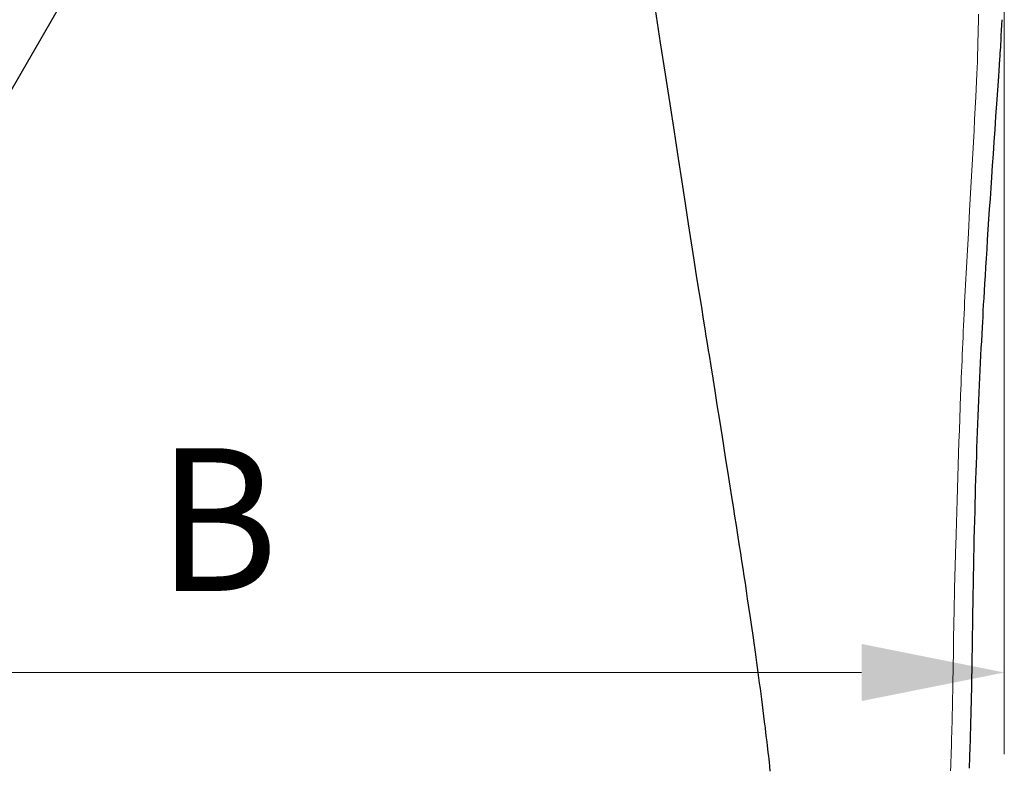
# Model space of a CAD drawing. Units: millimetres. Extents: x 0 to 210, y 0 to 297.
# Drawn here: x 94 to 106, y 76 to 85 of the extents above; entities that cross this region are included whole.
import ezdxf
from ezdxf.enums import TextEntityAlignment as Align

# ---------------------------------------------------------------- set-up
doc = ezdxf.new("R2010")
doc.units = ezdxf.units.MM
doc.header["$LTSCALE"] = 5
doc.linetypes.add('AUSGEZOGEN', pattern=[0])
for name, color, linetype in [('Bemassung', 7, 'Continuous'), ('Volllinie breit', 7, 'Continuous'), ('Volllinie schmal', 7, 'Continuous')]:
    doc.layers.add(name, color=color, linetype=linetype)
doc.styles.add('Arial', font='arial.ttf')
doc.dimstyles.new('ISO-25', dxfattribs={"dimtxt": 2.5, "dimasz": 2.5, "dimexe": 1.25, "dimexo": 0.625, "dimtad": 1, "dimtxsty": 'Standard', "dimcen": 2.5, "dimadec": 0, "dimazin": 0, "dimtfac": 1, "dimtmove": 0, "dimatfit": 3, "dimfxl": 1, "dimarcsym": 0})

# ---------------------------------------------------------------- blocks, each defined once
blk = doc.blocks.new('*D40')
at = {"layer": 'Bemassung', "linetype": 'AUSGEZOGEN', "lineweight": 18, "true_color": 0xff00ff}
for points in [[(83.018, 77.008), (84.768, 76.658), (84.768, 77.358)], [(105.825, 77.008), (104.075, 77.358), (104.075, 76.658)]]:
    blk.add_hatch(color=6, dxfattribs=at).paths.add_polyline_path(points, flags=0)
at = {"layer": 'Bemassung', "color": 6, "linetype": 'AUSGEZOGEN', "lineweight": 18, "true_color": 0xff00ff}
for p, q in [((83.018, 87.63), (83.018, 76.008)), ((105.825, 86.09), (105.825, 76.008)), ((84.768, 77.008), (104.075, 77.008))]:
    blk.add_line(p, q, dxfattribs=at)
at = {"layer": 'Bemassung', "color": 6, "linetype": 'AUSGEZOGEN', "lineweight": 18, "true_color": 0xff00ff, "style": 'Arial', "width": 0.908393}
blk.add_text('B', height=1.75, dxfattribs=at).set_placement((95.44, 78.008), (96.92, 78.008), align=Align.FIT)
blk = doc.blocks.new('AVMSH200_sa_nNn050')
at = {"layer": 'Volllinie breit', "color": 7, "linetype": 'AUSGEZOGEN', "lineweight": 25}
blk.add_line((89.658, 77.235), (94.371, 85.398), dxfattribs=at)
blk = doc.blocks.new('PR221_sa_l_nNn076')
at = {"layer": 'Volllinie breit', "color": 9, "linetype": 'AUSGEZOGEN', "lineweight": 25, "true_color": 0xc0c0c0}
for points in [[(101.544, 85.134), (101.607, 84.729), (101.666, 84.344), (101.723, 83.979), (101.776, 83.635), (101.826, 83.311), (101.87, 83.024), (101.912, 82.756), (101.95, 82.507), (101.986, 82.277), (102.019, 82.066), (102.036, 81.957), (102.053, 81.848), (102.084, 81.655), (102.111, 81.486), (102.134, 81.341), (102.153, 81.22), (102.167, 81.133), (102.178, 81.064), (102.186, 81.011), (102.195, 80.956), (102.205, 80.897), (102.226, 80.766), (102.25, 80.615), (102.274, 80.462), (102.302, 80.291), (102.332, 80.103), (102.364, 79.898), (102.404, 79.648), (102.444, 79.399), (102.481, 79.16), (102.5, 79.042), (102.519, 78.923), (102.536, 78.81), (102.554, 78.697), (102.572, 78.584), (102.589, 78.471), (102.604, 78.377), (102.618, 78.284), (102.632, 78.193), (102.646, 78.102), (102.66, 78.007), (102.674, 77.912), (102.69, 77.81), (102.705, 77.708), (102.713, 77.653), (102.721, 77.598), (102.729, 77.544), (102.736, 77.489), (102.745, 77.431), (102.753, 77.372), (102.761, 77.314), (102.77, 77.256), (102.778, 77.194), (102.787, 77.132), (102.795, 77.07), (102.804, 77.008), (102.812, 76.943), (102.821, 76.878), (102.83, 76.812), (102.838, 76.747), (102.847, 76.679), (102.856, 76.611), (102.865, 76.541), (102.874, 76.471), (102.882, 76.401), (102.891, 76.33), (102.898, 76.269), (102.906, 76.208), (102.912, 76.158), (102.917, 76.109), (102.926, 76.032), (102.933, 75.977), (102.936, 75.945), (102.94, 75.907), (102.946, 75.858), (102.952, 75.799)], [(105.758, 84.316), (105.763, 84.387), (105.767, 84.457), (105.772, 84.528), (105.774, 84.563), (105.776, 84.599), (105.778, 84.637), (105.781, 84.675), (105.783, 84.713), (105.785, 84.752), (105.788, 84.817), (105.791, 84.881), (105.795, 84.946), (105.798, 85.011)], [(105.397, 75.835), (105.399, 75.881), (105.401, 75.927), (105.402, 75.969), (105.404, 76.011), (105.405, 76.054), (105.407, 76.096), (105.409, 76.172), (105.412, 76.248), (105.414, 76.328), (105.416, 76.408), (105.418, 76.484), (105.42, 76.561), (105.422, 76.639), (105.424, 76.717), (105.425, 76.795), (105.427, 76.874), (105.428, 76.953), (105.43, 77.033), (105.431, 77.113), (105.432, 77.194), (105.434, 77.304), (105.435, 77.414), (105.439, 77.634), (105.44, 77.746), (105.442, 77.857), (105.444, 77.969), (105.446, 78.081), (105.448, 78.194), (105.45, 78.306), (105.452, 78.419), (105.455, 78.532), (105.457, 78.645), (105.46, 78.758), (105.463, 78.872), (105.466, 78.986), (105.468, 79.082), (105.471, 79.179), (105.474, 79.276), (105.477, 79.373), (105.48, 79.47), (105.483, 79.567), (105.487, 79.665), (105.49, 79.762), (105.494, 79.86), (105.497, 79.957), (105.501, 80.055), (105.505, 80.153), (105.509, 80.248), (105.513, 80.343), (105.517, 80.438), (105.522, 80.534), (105.526, 80.624), (105.53, 80.715), (105.534, 80.805), (105.539, 80.896), (105.543, 80.982), (105.548, 81.068), (105.552, 81.154), (105.557, 81.24), (105.56, 81.304), (105.564, 81.368), (105.568, 81.442), (105.572, 81.515), (105.577, 81.599), (105.582, 81.683), (105.587, 81.777), (105.593, 81.872), (105.599, 81.977), (105.606, 82.082), (105.613, 82.197), (105.621, 82.313), (105.629, 82.439), (105.637, 82.564), (105.645, 82.689), (105.654, 82.814), (105.663, 82.947), (105.672, 83.08), (105.682, 83.222), (105.691, 83.364), (105.702, 83.514), (105.712, 83.664), (105.723, 83.823), (105.734, 83.981), (105.758, 84.316)]]:
    blk.add_lwpolyline(points, dxfattribs=at)
at = {"layer": 'Volllinie schmal', "color": 136, "linetype": 'AUSGEZOGEN', "lineweight": 18, "true_color": 0x008080}
for points in [[(105.507, 84.985), (105.508, 85.079)], [(105.49, 84.346), (105.492, 84.42), (105.495, 84.494), (105.496, 84.531), (105.497, 84.568), (105.498, 84.604), (105.499, 84.641), (105.5, 84.684), (105.501, 84.727), (105.502, 84.77), (105.503, 84.813), (105.505, 84.899), (105.507, 84.985)], [(105.166, 75.804), (105.168, 75.862), (105.17, 75.921), (105.172, 75.979), (105.174, 76.037), (105.176, 76.096), (105.178, 76.154), (105.179, 76.212), (105.181, 76.27), (105.182, 76.328), (105.184, 76.387), (105.185, 76.445), (105.187, 76.504), (105.188, 76.562), (105.189, 76.621), (105.19, 76.679), (105.193, 76.796), (105.195, 76.914), (105.197, 77.031), (105.202, 77.308), (105.204, 77.447), (105.206, 77.586), (105.208, 77.655), (105.209, 77.724), (105.21, 77.794), (105.212, 77.864), (105.213, 77.933), (105.215, 78.003), (105.216, 78.073), (105.218, 78.143), (105.22, 78.212), (105.221, 78.282), (105.223, 78.352), (105.225, 78.422), (105.227, 78.492), (105.229, 78.562), (105.233, 78.702), (105.237, 78.842), (105.242, 78.982), (105.246, 79.122), (105.25, 79.263), (105.255, 79.405), (105.26, 79.548), (105.264, 79.691), (105.269, 79.834), (105.274, 79.977), (105.279, 80.12), (105.284, 80.263), (105.29, 80.406), (105.293, 80.477), (105.295, 80.548), (105.298, 80.619), (105.301, 80.691), (105.304, 80.762), (105.307, 80.834), (105.31, 80.905), (105.313, 80.976), (105.316, 81.048), (105.319, 81.119), (105.322, 81.19), (105.326, 81.261), (105.329, 81.333), (105.332, 81.404), (105.336, 81.475), (105.339, 81.546), (105.343, 81.617), (105.346, 81.688), (105.35, 81.76), (105.354, 81.831), (105.357, 81.902), (105.361, 81.973), (105.365, 82.044), (105.369, 82.115), (105.377, 82.255), (105.385, 82.394), (105.4, 82.673), (105.408, 82.812), (105.416, 82.952), (105.424, 83.091), (105.431, 83.23), (105.439, 83.37), (105.446, 83.51), (105.454, 83.649), (105.461, 83.788), (105.475, 84.067), (105.49, 84.346)]]:
    blk.add_lwpolyline(points, dxfattribs=at)
blk = doc.blocks.new('TRE221_TE17_PL16_M2-100_SAL_nNn074')
blk.add_blockref('PR221_sa_l_nNn076', (0, 0))
blk = doc.blocks.new('Plh167_nNn00')
for name in ['AVMSH200_sa_nNn050', 'TRE221_TE17_PL16_M2-100_SAL_nNn074']:
    blk.add_blockref(name, (0, 0))
at = {"layer": 'Bemassung', "color": 6, "linetype": 'AUSGEZOGEN', "lineweight": 18, "true_color": 0xff00ff}
dim = blk.add_linear_dim(base=(105.82519, 77.00837), p1=(83.01782, 87.62998), p2=(105.82519, 86.09035), text='B', dimstyle='ISO-25', override={"dimtxt": 1.75, "dimasz": 1.75, "dimexe": 1.25, "dimgap": 0.25, "dimtad": 1, "dimjust": 0, "dimdec": 0, "dimlfac": 50, "dimzin": 8, "dimsah": 1, "dimclrd": 6, "dimclre": 6, "dimclrt": 6, "dimadec": 0}, dxfattribs=at)
dim.commit()
dim.dimension.update_dxf_attribs({"geometry": '*D40', "text_midpoint": (96.18, 78.88337), "dimtype": 160})

msp = doc.modelspace()

# ---------------------------------------------------------------- block references
msp.add_blockref('Plh167_nNn00', (0, 0))

doc.saveas('drawing.dxf')
